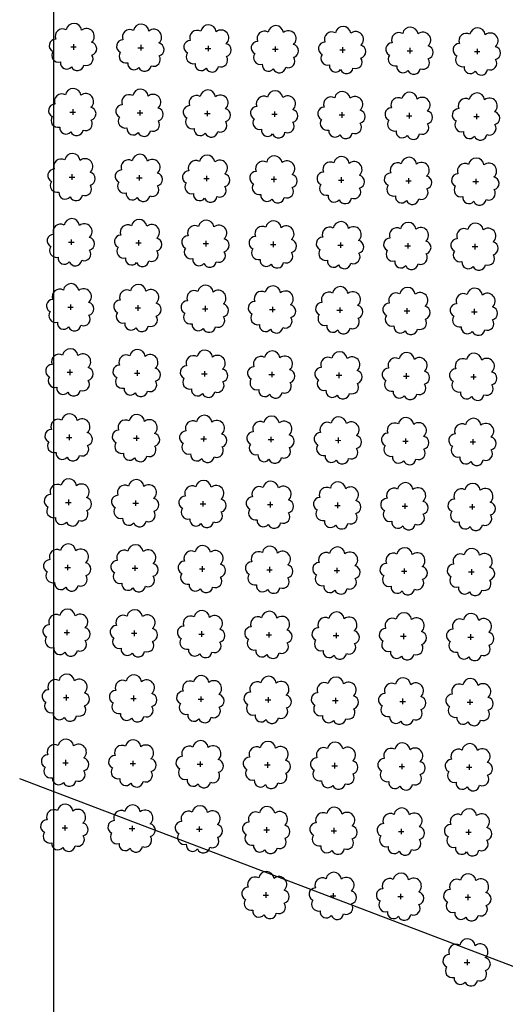
# Model space of a CAD drawing. Extents: x 4544885 to 4556518, y 7523263 to 7528311.
# Drawn here: x 4545241 to 4545355, y 7526225 to 7526456 of the extents above; entities that cross this region are included whole.
import ezdxf

# ---------------------------------------------------------------- set-up
doc = ezdxf.new("R2010")
doc.units = 0
doc.layers.add('Arboles', color=86, linetype='Continuous')
doc.layers.add('mv', color=7, linetype='Continuous', plot=False)

msp = doc.modelspace()

# ---------------------------------------------------------------- linework, layer by layer
at = {"layer": 'Arboles'}
for p, q in [((4545253.088, 7526449.564, 277.876), (4545254.375, 7526449.563, 277.876)), ((4545253.732, 7526450.208, 277.876), (4545253.731, 7526448.92, 277.876)), ((4545268.877, 7526449.389, 277.876), (4545270.164, 7526449.388, 277.876)), ((4545269.521, 7526450.032, 277.876), (4545269.52, 7526448.744, 277.876)), ((4545284.666, 7526449.213, 277.876), (4545285.953, 7526449.212, 277.876)), ((4545285.31, 7526449.857, 277.876), (4545285.309, 7526448.569, 277.876)), ((4545300.454, 7526449.038, 277.876), (4545301.742, 7526449.037, 277.876)), ((4545301.099, 7526449.681, 277.876), (4545301.098, 7526448.393, 277.876)), ((4545316.243, 7526448.862, 277.876), (4545317.531, 7526448.861, 277.876)), ((4545316.888, 7526449.506, 277.876), (4545316.887, 7526448.218, 277.876)), ((4545332.032, 7526448.687, 277.876), (4545333.32, 7526448.686, 277.876)), ((4545332.677, 7526449.33, 277.876), (4545332.676, 7526448.042, 277.876)), ((4545347.821, 7526448.511, 277.876), (4545349.109, 7526448.51, 277.876)), ((4545348.466, 7526449.155, 277.876), (4545348.465, 7526447.867, 277.876)), ((4545253.562, 7526434.944, 277.876), (4545253.562, 7526433.656, 277.876)), ((4545269.351, 7526434.768, 277.876), (4545269.35, 7526433.48, 277.876)), ((4545285.14, 7526434.593, 277.876), (4545285.139, 7526433.305, 277.876)), ((4545252.918, 7526434.3, 277.876), (4545254.206, 7526434.299, 277.876)), ((4545268.707, 7526434.124, 277.876), (4545269.995, 7526434.124, 277.876)), ((4545284.496, 7526433.949, 277.876), (4545285.784, 7526433.948, 277.876)), ((4545300.285, 7526433.774, 277.876), (4545301.573, 7526433.773, 277.876)), ((4545300.929, 7526434.417, 277.876), (4545300.928, 7526433.129, 277.876)), ((4545316.074, 7526433.598, 277.876), (4545317.362, 7526433.597, 277.876)), ((4545316.718, 7526434.242, 277.876), (4545316.717, 7526432.954, 277.876)), ((4545331.863, 7526433.423, 277.876), (4545333.15, 7526433.422, 277.876)), ((4545332.507, 7526434.066, 277.876), (4545332.506, 7526432.778, 277.876)), ((4545347.652, 7526433.247, 277.876), (4545348.939, 7526433.246, 277.876)), ((4545348.296, 7526433.891, 277.876), (4545348.295, 7526432.603, 277.876)), ((4545252.748, 7526419.036, 277.876), (4545254.036, 7526419.035, 277.876)), ((4545253.392, 7526419.68, 277.876), (4545253.392, 7526418.392, 277.876)), ((4545268.537, 7526418.86, 277.876), (4545269.825, 7526418.86, 277.876)), ((4545269.181, 7526419.504, 277.876), (4545269.181, 7526418.216, 277.876)), ((4545284.326, 7526418.685, 277.876), (4545285.614, 7526418.684, 277.876)), ((4545284.97, 7526419.329, 277.876), (4545284.97, 7526418.041, 277.876)), ((4545300.115, 7526418.509, 277.876), (4545301.403, 7526418.509, 277.876)), ((4545300.759, 7526419.153, 277.876), (4545300.759, 7526417.865, 277.876)), ((4545316.548, 7526418.978, 277.876), (4545316.548, 7526417.69, 277.876)), ((4545332.337, 7526418.802, 277.876), (4545332.337, 7526417.514, 277.876)), ((4545348.126, 7526418.627, 277.876), (4545348.126, 7526417.339, 277.876)), ((4545315.904, 7526418.334, 277.876), (4545317.192, 7526418.333, 277.876)), ((4545331.693, 7526418.159, 277.876), (4545332.981, 7526418.158, 277.876)), ((4545347.482, 7526417.983, 277.876), (4545348.77, 7526417.982, 277.876)), ((4545252.579, 7526403.772, 277.876), (4545253.866, 7526403.771, 277.876)), ((4545253.223, 7526404.415, 277.876), (4545253.222, 7526403.128, 277.876)), ((4545268.368, 7526403.596, 277.876), (4545269.655, 7526403.596, 277.876)), ((4545269.012, 7526404.24, 277.876), (4545269.011, 7526402.952, 277.876)), ((4545284.157, 7526403.421, 277.876), (4545285.444, 7526403.42, 277.876)), ((4545284.801, 7526404.065, 277.876), (4545284.8, 7526402.777, 277.876)), ((4545299.946, 7526403.245, 277.876), (4545301.233, 7526403.245, 277.876)), ((4545300.59, 7526403.889, 277.876), (4545300.589, 7526402.601, 277.876)), ((4545315.734, 7526403.07, 277.876), (4545317.022, 7526403.069, 277.876)), ((4545316.379, 7526403.714, 277.876), (4545316.378, 7526402.426, 277.876)), ((4545331.523, 7526402.894, 277.876), (4545332.811, 7526402.894, 277.876)), ((4545332.168, 7526403.538, 277.876), (4545332.167, 7526402.25, 277.876)), ((4545347.312, 7526402.719, 277.876), (4545348.6, 7526402.718, 277.876)), ((4545347.957, 7526403.363, 277.876), (4545347.956, 7526402.075, 277.876)), ((4545252.409, 7526388.508, 277.876), (4545253.697, 7526388.507, 277.876)), ((4545253.053, 7526389.151, 277.876), (4545253.053, 7526387.864, 277.876)), ((4545268.842, 7526388.976, 277.876), (4545268.842, 7526387.688, 277.876)), ((4545284.631, 7526388.8, 277.876), (4545284.63, 7526387.513, 277.876)), ((4545300.42, 7526388.625, 277.876), (4545300.419, 7526387.337, 277.876)), ((4545316.209, 7526388.45, 277.876), (4545316.208, 7526387.162, 277.876)), ((4545268.198, 7526388.332, 277.876), (4545269.486, 7526388.332, 277.876)), ((4545283.987, 7526388.157, 277.876), (4545285.275, 7526388.156, 277.876)), ((4545299.776, 7526387.981, 277.876), (4545301.064, 7526387.981, 277.876)), ((4545315.565, 7526387.806, 277.876), (4545316.853, 7526387.805, 277.876)), ((4545331.354, 7526387.63, 277.876), (4545332.642, 7526387.63, 277.876)), ((4545331.998, 7526388.274, 277.876), (4545331.997, 7526386.986, 277.876)), ((4545347.143, 7526387.455, 277.876), (4545348.43, 7526387.454, 277.876)), ((4545347.787, 7526388.099, 277.876), (4545347.786, 7526386.811, 277.876)), ((4545252.239, 7526373.244, 277.876), (4545253.527, 7526373.243, 277.876)), ((4545252.884, 7526373.887, 277.876), (4545252.883, 7526372.6, 277.876)), ((4545268.028, 7526373.068, 277.876), (4545269.316, 7526373.068, 277.876)), ((4545268.672, 7526373.712, 277.876), (4545268.672, 7526372.424, 277.876)), ((4545283.817, 7526372.893, 277.876), (4545285.105, 7526372.892, 277.876)), ((4545284.461, 7526373.536, 277.876), (4545284.461, 7526372.249, 277.876)), ((4545299.606, 7526372.717, 277.876), (4545300.894, 7526372.717, 277.876)), ((4545300.25, 7526373.361, 277.876), (4545300.25, 7526372.073, 277.876)), ((4545315.395, 7526372.542, 277.876), (4545316.683, 7526372.541, 277.876)), ((4545316.039, 7526373.185, 277.876), (4545316.039, 7526371.898, 277.876)), ((4545331.184, 7526372.366, 277.876), (4545332.472, 7526372.366, 277.876)), ((4545331.828, 7526373.01, 277.876), (4545331.828, 7526371.722, 277.876)), ((4545347.617, 7526372.835, 277.876), (4545347.617, 7526371.547, 277.876)), ((4545346.973, 7526372.191, 277.876), (4545348.261, 7526372.19, 277.876)), ((4545252.714, 7526358.623, 277.876), (4545252.713, 7526357.336, 277.876)), ((4545268.503, 7526358.448, 277.876), (4545268.502, 7526357.16, 277.876)), ((4545252.07, 7526357.98, 277.876), (4545253.357, 7526357.979, 277.876)), ((4545267.859, 7526357.804, 277.876), (4545269.146, 7526357.804, 277.876)), ((4545283.648, 7526357.629, 277.876), (4545284.935, 7526357.628, 277.876)), ((4545284.292, 7526358.272, 277.876), (4545284.291, 7526356.985, 277.876)), ((4545299.437, 7526357.453, 277.876), (4545300.724, 7526357.453, 277.876)), ((4545300.081, 7526358.097, 277.876), (4545300.08, 7526356.809, 277.876)), ((4545315.226, 7526357.278, 277.876), (4545316.513, 7526357.277, 277.876)), ((4545315.87, 7526357.921, 277.876), (4545315.869, 7526356.634, 277.876)), ((4545331.014, 7526357.102, 277.876), (4545332.302, 7526357.102, 277.876)), ((4545331.659, 7526357.746, 277.876), (4545331.658, 7526356.458, 277.876)), ((4545346.803, 7526356.927, 277.876), (4545348.091, 7526356.926, 277.876)), ((4545347.448, 7526357.57, 277.876), (4545347.447, 7526356.283, 277.876)), ((4545251.9, 7526342.716, 277.876), (4545253.188, 7526342.715, 277.876)), ((4545252.544, 7526343.359, 277.876), (4545252.544, 7526342.072, 277.876)), ((4545267.689, 7526342.54, 277.876), (4545268.977, 7526342.54, 277.876)), ((4545268.333, 7526343.184, 277.876), (4545268.333, 7526341.896, 277.876)), ((4545283.478, 7526342.365, 277.876), (4545284.766, 7526342.364, 277.876)), ((4545284.122, 7526343.008, 277.876), (4545284.122, 7526341.721, 277.876)), ((4545299.911, 7526342.833, 277.876), (4545299.91, 7526341.545, 277.876)), ((4545315.7, 7526342.657, 277.876), (4545315.699, 7526341.37, 277.876)), ((4545331.489, 7526342.482, 277.876), (4545331.488, 7526341.194, 277.876)), ((4545347.278, 7526342.306, 277.876), (4545347.277, 7526341.019, 277.876)), ((4545299.267, 7526342.189, 277.876), (4545300.555, 7526342.189, 277.876)), ((4545315.056, 7526342.014, 277.876), (4545316.344, 7526342.013, 277.876)), ((4545330.845, 7526341.838, 277.876), (4545332.133, 7526341.838, 277.876)), ((4545346.634, 7526341.663, 277.876), (4545347.922, 7526341.662, 277.876)), ((4545251.73, 7526327.452, 277.876), (4545253.018, 7526327.451, 277.876)), ((4545252.375, 7526328.095, 277.876), (4545252.374, 7526326.808, 277.876)), ((4545267.519, 7526327.276, 277.876), (4545268.807, 7526327.276, 277.876)), ((4545268.164, 7526327.92, 277.876), (4545268.163, 7526326.632, 277.876)), ((4545283.308, 7526327.101, 277.876), (4545284.596, 7526327.1, 277.876)), ((4545283.952, 7526327.744, 277.876), (4545283.952, 7526326.457, 277.876)), ((4545299.097, 7526326.925, 277.876), (4545300.385, 7526326.925, 277.876)), ((4545299.741, 7526327.569, 277.876), (4545299.741, 7526326.281, 277.876)), ((4545314.886, 7526326.75, 277.876), (4545316.174, 7526326.749, 277.876)), ((4545315.53, 7526327.393, 277.876), (4545315.53, 7526326.106, 277.876)), ((4545330.675, 7526326.574, 277.876), (4545331.963, 7526326.574, 277.876)), ((4545331.319, 7526327.218, 277.876), (4545331.319, 7526325.93, 277.876)), ((4545346.464, 7526326.399, 277.876), (4545347.752, 7526326.398, 277.876)), ((4545347.108, 7526327.042, 277.876), (4545347.108, 7526325.755, 277.876)), ((4545251.561, 7526312.188, 277.876), (4545252.848, 7526312.187, 277.876)), ((4545252.205, 7526312.831, 277.876), (4545252.204, 7526311.544, 277.876)), ((4545267.994, 7526312.656, 277.876), (4545267.993, 7526311.368, 277.876)), ((4545283.783, 7526312.48, 277.876), (4545283.782, 7526311.193, 277.876)), ((4545299.572, 7526312.305, 277.876), (4545299.571, 7526311.017, 277.876)), ((4545267.35, 7526312.012, 277.876), (4545268.637, 7526312.012, 277.876)), ((4545283.139, 7526311.837, 277.876), (4545284.426, 7526311.836, 277.876)), ((4545298.928, 7526311.661, 277.876), (4545300.215, 7526311.661, 277.876)), ((4545314.717, 7526311.486, 277.876), (4545316.004, 7526311.485, 277.876)), ((4545315.361, 7526312.129, 277.876), (4545315.36, 7526310.842, 277.876)), ((4545330.506, 7526311.31, 277.876), (4545331.793, 7526311.31, 277.876)), ((4545331.15, 7526311.954, 277.876), (4545331.149, 7526310.666, 277.876)), ((4545346.294, 7526311.135, 277.876), (4545347.582, 7526311.134, 277.876)), ((4545346.939, 7526311.778, 277.876), (4545346.938, 7526310.491, 277.876)), ((4545251.391, 7526296.924, 277.876), (4545252.679, 7526296.923, 277.876)), ((4545252.035, 7526297.567, 277.876), (4545252.035, 7526296.28, 277.876)), ((4545267.18, 7526296.748, 277.876), (4545268.468, 7526296.748, 277.876)), ((4545267.824, 7526297.392, 277.876), (4545267.824, 7526296.104, 277.876)), ((4545282.969, 7526296.573, 277.876), (4545284.257, 7526296.572, 277.876)), ((4545283.613, 7526297.216, 277.876), (4545283.613, 7526295.929, 277.876)), ((4545298.758, 7526296.397, 277.876), (4545300.046, 7526296.397, 277.876)), ((4545299.402, 7526297.041, 277.876), (4545299.402, 7526295.753, 277.876)), ((4545314.547, 7526296.222, 277.876), (4545315.835, 7526296.221, 277.876)), ((4545315.191, 7526296.865, 277.876), (4545315.19, 7526295.578, 277.876)), ((4545330.336, 7526296.046, 277.876), (4545331.624, 7526296.046, 277.876)), ((4545330.98, 7526296.69, 277.876), (4545330.979, 7526295.402, 277.876)), ((4545346.769, 7526296.514, 277.876), (4545346.768, 7526295.227, 277.876)), ((4545346.125, 7526295.871, 277.876), (4545347.413, 7526295.87, 277.876)), ((4545251.866, 7526282.303, 277.876), (4545251.865, 7526281.015, 277.876)), ((4545251.221, 7526281.66, 277.876), (4545252.509, 7526281.659, 277.876)), ((4545267.01, 7526281.484, 277.876), (4545268.298, 7526281.484, 277.876)), ((4545267.655, 7526282.128, 277.876), (4545267.654, 7526280.84, 277.876)), ((4545282.799, 7526281.309, 277.876), (4545284.087, 7526281.308, 277.876)), ((4545283.444, 7526281.952, 277.876), (4545283.443, 7526280.665, 277.876)), ((4545298.588, 7526281.133, 277.876), (4545299.876, 7526281.133, 277.876)), ((4545299.232, 7526281.777, 277.876), (4545299.232, 7526280.489, 277.876)), ((4545314.377, 7526280.958, 277.876), (4545315.665, 7526280.957, 277.876)), ((4545315.021, 7526281.601, 277.876), (4545315.021, 7526280.314, 277.876)), ((4545330.166, 7526280.782, 277.876), (4545331.454, 7526280.782, 277.876)), ((4545330.81, 7526281.426, 277.876), (4545330.81, 7526280.138, 277.876)), ((4545345.955, 7526280.607, 277.876), (4545347.243, 7526280.606, 277.876)), ((4545346.599, 7526281.25, 277.876), (4545346.599, 7526279.963, 277.876)), ((4545251.052, 7526266.396, 277.876), (4545252.34, 7526266.395, 277.876)), ((4545251.696, 7526267.039, 277.876), (4545251.695, 7526265.751, 277.876)), ((4545266.841, 7526266.22, 277.876), (4545268.128, 7526266.22, 277.876)), ((4545267.485, 7526266.864, 277.876), (4545267.484, 7526265.576, 277.876)), ((4545282.63, 7526266.045, 277.876), (4545283.917, 7526266.044, 277.876)), ((4545283.274, 7526266.688, 277.876), (4545283.273, 7526265.4, 277.876)), ((4545299.063, 7526266.513, 277.876), (4545299.062, 7526265.225, 277.876)), ((4545314.852, 7526266.337, 277.876), (4545314.851, 7526265.05, 277.876)), ((4545330.641, 7526266.162, 277.876), (4545330.64, 7526264.874, 277.876)), ((4545346.43, 7526265.986, 277.876), (4545346.429, 7526264.699, 277.876)), ((4545298.419, 7526265.869, 277.876), (4545299.706, 7526265.869, 277.876)), ((4545314.208, 7526265.694, 277.876), (4545315.495, 7526265.693, 277.876)), ((4545329.997, 7526265.518, 277.876), (4545331.284, 7526265.518, 277.876)), ((4545345.786, 7526265.343, 277.876), (4545347.073, 7526265.342, 277.876)), ((4545298.249, 7526250.605, 277.876), (4545299.537, 7526250.605, 277.876)), ((4545298.893, 7526251.249, 277.876), (4545298.893, 7526249.961, 277.876)), ((4545314.038, 7526250.43, 277.876), (4545315.326, 7526250.429, 277.876)), ((4545314.682, 7526251.073, 277.876), (4545314.682, 7526249.785, 277.876)), ((4545329.827, 7526250.254, 277.876), (4545331.115, 7526250.254, 277.876)), ((4545330.471, 7526250.898, 277.876), (4545330.47, 7526249.61, 277.876)), ((4545345.616, 7526250.079, 277.876), (4545346.904, 7526250.078, 277.876)), ((4545346.26, 7526250.722, 277.876), (4545346.259, 7526249.435, 277.876)), ((4545345.446, 7526234.815, 277.876), (4545346.734, 7526234.814, 277.876)), ((4545346.09, 7526235.458, 277.876), (4545346.09, 7526234.17, 277.876))]:
    msp.add_line(p, q, dxfattribs=at)
at = {"layer": 'Arboles', "elevation": 277.876}
for points in [[(4545252.048, 7526453.58, 0.7088726), (4545249.572, 7526451.403, 0.8060648), (4545248.941, 7526448.526, 0.7025624), (4545250.68, 7526446.038, 0.7664564), (4545253.272, 7526444.934, 0.7576131), (4545256.176, 7526445.324, 0.7525235), (4545258.046, 7526447.669, 0.7789375), (4545258.009, 7526450.676, 0.9832877), (4545255.646, 7526453.476, 0.8661042)], [(4545267.837, 7526453.405, 0.7088726), (4545265.361, 7526451.228, 0.8060648), (4545264.73, 7526448.351, 0.7025624), (4545266.469, 7526445.863, 0.7664564), (4545269.061, 7526444.759, 0.7576131), (4545271.965, 7526445.149, 0.7525235), (4545273.835, 7526447.493, 0.7789375), (4545273.798, 7526450.501, 0.9832877), (4545271.434, 7526453.301, 0.8661042)], [(4545283.626, 7526453.229, 0.7088726), (4545281.15, 7526451.052, 0.8060648), (4545280.519, 7526448.175, 0.7025624), (4545282.258, 7526445.687, 0.7664564), (4545284.85, 7526444.583, 0.7576131), (4545287.754, 7526444.973, 0.7525235), (4545289.624, 7526447.318, 0.7789375), (4545289.587, 7526450.325, 0.9832877), (4545287.223, 7526453.125, 0.8661042)], [(4545299.415, 7526453.054, 0.7088726), (4545296.939, 7526450.877, 0.8060648), (4545296.308, 7526448, 0.7025624), (4545298.047, 7526445.512, 0.7664564), (4545300.638, 7526444.408, 0.7576131), (4545303.542, 7526444.798, 0.7525235), (4545305.413, 7526447.142, 0.7789375), (4545305.376, 7526450.15, 0.9832877), (4545303.012, 7526452.95, 0.8661042)], [(4545315.204, 7526452.878, 0.7088726), (4545312.728, 7526450.701, 0.8060648), (4545312.097, 7526447.824, 0.7025624), (4545313.836, 7526445.336, 0.7664564), (4545316.427, 7526444.232, 0.7576131), (4545319.331, 7526444.622, 0.7525235), (4545321.202, 7526446.967, 0.7789375), (4545321.165, 7526449.974, 0.9832877), (4545318.801, 7526452.774, 0.8661042)], [(4545330.993, 7526452.703, 0.7088726), (4545328.517, 7526450.526, 0.8060648), (4545327.885, 7526447.649, 0.7025624), (4545329.624, 7526445.161, 0.7664564), (4545332.216, 7526444.057, 0.7576131), (4545335.12, 7526444.447, 0.7525235), (4545336.991, 7526446.791, 0.7789375), (4545336.954, 7526449.799, 0.9832877), (4545334.59, 7526452.599, 0.8661042)], [(4545346.782, 7526452.527, 0.7088726), (4545344.306, 7526450.351, 0.8060648), (4545343.674, 7526447.473, 0.7025624), (4545345.413, 7526444.985, 0.7664564), (4545348.005, 7526443.881, 0.7576131), (4545350.909, 7526444.271, 0.7525235), (4545352.78, 7526446.616, 0.7789375), (4545352.743, 7526449.623, 0.9832877), (4545350.379, 7526452.423, 0.8661042)], [(4545251.879, 7526438.316, 0.7088726), (4545249.402, 7526436.139, 0.8060648), (4545248.771, 7526433.262, 0.7025624), (4545250.51, 7526430.774, 0.7664564), (4545253.102, 7526429.67, 0.7576131), (4545256.006, 7526430.06, 0.7525235), (4545257.876, 7526432.405, 0.7789375), (4545257.84, 7526435.412, 0.9832877), (4545255.476, 7526438.212, 0.8661042)], [(4545267.667, 7526438.141, 0.7088726), (4545265.191, 7526435.964, 0.8060648), (4545264.56, 7526433.087, 0.7025624), (4545266.299, 7526430.599, 0.7664564), (4545268.891, 7526429.495, 0.7576131), (4545271.795, 7526429.885, 0.7525235), (4545273.665, 7526432.229, 0.7789375), (4545273.629, 7526435.237, 0.9832877), (4545271.265, 7526438.037, 0.8661042)], [(4545283.456, 7526437.965, 0.7088726), (4545280.98, 7526435.788, 0.8060648), (4545280.349, 7526432.911, 0.7025624), (4545282.088, 7526430.423, 0.7664564), (4545284.68, 7526429.319, 0.7576131), (4545287.584, 7526429.709, 0.7525235), (4545289.454, 7526432.054, 0.7789375), (4545289.418, 7526435.061, 0.9832877), (4545287.054, 7526437.861, 0.8661042)], [(4545299.245, 7526437.79, 0.7088726), (4545296.769, 7526435.613, 0.8060648), (4545296.138, 7526432.736, 0.7025624), (4545297.877, 7526430.248, 0.7664564), (4545300.469, 7526429.144, 0.7576131), (4545303.373, 7526429.534, 0.7525235), (4545305.243, 7526431.878, 0.7789375), (4545305.207, 7526434.886, 0.9832877), (4545302.843, 7526437.686, 0.8661042)], [(4545315.034, 7526437.614, 0.7088726), (4545312.558, 7526435.437, 0.8060648), (4545311.927, 7526432.56, 0.7025624), (4545313.666, 7526430.072, 0.7664564), (4545316.258, 7526428.968, 0.7576131), (4545319.162, 7526429.358, 0.7525235), (4545321.032, 7526431.703, 0.7789375), (4545320.996, 7526434.71, 0.9832877), (4545318.632, 7526437.51, 0.8661042)], [(4545330.823, 7526437.439, 0.7088726), (4545328.347, 7526435.262, 0.8060648), (4545327.716, 7526432.385, 0.7025624), (4545329.455, 7526429.897, 0.7664564), (4545332.047, 7526428.793, 0.7576131), (4545334.951, 7526429.183, 0.7525235), (4545336.821, 7526431.527, 0.7789375), (4545336.785, 7526434.535, 0.9832877), (4545334.421, 7526437.335, 0.8661042)], [(4545346.612, 7526437.263, 0.7088726), (4545344.136, 7526435.086, 0.8060648), (4545343.505, 7526432.209, 0.7025624), (4545345.244, 7526429.721, 0.7664564), (4545347.836, 7526428.617, 0.7576131), (4545350.74, 7526429.007, 0.7525235), (4545352.61, 7526431.352, 0.7789375), (4545352.574, 7526434.359, 0.9832877), (4545350.21, 7526437.159, 0.8661042)], [(4545251.709, 7526423.052, 0.7088726), (4545249.233, 7526420.875, 0.8060648), (4545248.601, 7526417.998, 0.7025624), (4545250.34, 7526415.51, 0.7664564), (4545252.932, 7526414.406, 0.7576131), (4545255.836, 7526414.796, 0.7525235), (4545257.707, 7526417.141, 0.7789375), (4545257.67, 7526420.148, 0.9832877), (4545255.306, 7526422.948, 0.8661042)], [(4545267.498, 7526422.877, 0.7088726), (4545265.022, 7526420.7, 0.8060648), (4545264.39, 7526417.823, 0.7025624), (4545266.129, 7526415.335, 0.7664564), (4545268.721, 7526414.231, 0.7576131), (4545271.625, 7526414.621, 0.7525235), (4545273.496, 7526416.965, 0.7789375), (4545273.459, 7526419.973, 0.9832877), (4545271.095, 7526422.773, 0.8661042)], [(4545283.287, 7526422.701, 0.7088726), (4545280.811, 7526420.524, 0.8060648), (4545280.179, 7526417.647, 0.7025624), (4545281.918, 7526415.159, 0.7664564), (4545284.51, 7526414.055, 0.7576131), (4545287.414, 7526414.445, 0.7525235), (4545289.284, 7526416.79, 0.7789375), (4545289.248, 7526419.797, 0.9832877), (4545286.884, 7526422.597, 0.8661042)], [(4545299.076, 7526422.526, 0.7088726), (4545296.6, 7526420.349, 0.8060648), (4545295.968, 7526417.472, 0.7025624), (4545297.707, 7526414.984, 0.7664564), (4545300.299, 7526413.88, 0.7576131), (4545303.203, 7526414.27, 0.7525235), (4545305.073, 7526416.614, 0.7789375), (4545305.037, 7526419.622, 0.9832877), (4545302.673, 7526422.422, 0.8661042)], [(4545314.865, 7526422.35, 0.7088726), (4545312.389, 7526420.173, 0.8060648), (4545311.757, 7526417.296, 0.7025624), (4545313.496, 7526414.808, 0.7664564), (4545316.088, 7526413.704, 0.7576131), (4545318.992, 7526414.094, 0.7525235), (4545320.862, 7526416.439, 0.7789375), (4545320.826, 7526419.446, 0.9832877), (4545318.462, 7526422.246, 0.8661042)], [(4545330.654, 7526422.175, 0.7088726), (4545328.178, 7526419.998, 0.8060648), (4545327.546, 7526417.121, 0.7025624), (4545329.285, 7526414.633, 0.7664564), (4545331.877, 7526413.529, 0.7576131), (4545334.781, 7526413.919, 0.7525235), (4545336.651, 7526416.263, 0.7789375), (4545336.615, 7526419.271, 0.9832877), (4545334.251, 7526422.071, 0.8661042)], [(4545346.443, 7526421.999, 0.7088726), (4545343.967, 7526419.822, 0.8060648), (4545343.335, 7526416.945, 0.7025624), (4545345.074, 7526414.457, 0.7664564), (4545347.666, 7526413.353, 0.7576131), (4545350.57, 7526413.743, 0.7525235), (4545352.44, 7526416.088, 0.7789375), (4545352.404, 7526419.095, 0.9832877), (4545350.04, 7526421.895, 0.8661042)], [(4545251.539, 7526407.788, 0.7088726), (4545249.063, 7526405.611, 0.8060648), (4545248.432, 7526402.734, 0.7025624), (4545250.171, 7526400.246, 0.7664564), (4545252.763, 7526399.142, 0.7576131), (4545255.667, 7526399.532, 0.7525235), (4545257.537, 7526401.877, 0.7789375), (4545257.501, 7526404.884, 0.9832877), (4545255.137, 7526407.684, 0.8661042)], [(4545267.328, 7526407.612, 0.7088726), (4545264.852, 7526405.436, 0.8060648), (4545264.221, 7526402.559, 0.7025624), (4545265.96, 7526400.071, 0.7664564), (4545268.552, 7526398.966, 0.7576131), (4545271.456, 7526399.357, 0.7525235), (4545273.326, 7526401.701, 0.7789375), (4545273.289, 7526404.709, 0.9832877), (4545270.926, 7526407.508, 0.8661042)], [(4545283.117, 7526407.437, 0.7088726), (4545280.641, 7526405.26, 0.8060648), (4545280.01, 7526402.383, 0.7025624), (4545281.749, 7526399.895, 0.7664564), (4545284.341, 7526398.791, 0.7576131), (4545287.245, 7526399.181, 0.7525235), (4545289.115, 7526401.526, 0.7789375), (4545289.078, 7526404.533, 0.9832877), (4545286.714, 7526407.333, 0.8661042)], [(4545298.906, 7526407.262, 0.7088726), (4545296.43, 7526405.085, 0.8060648), (4545295.799, 7526402.208, 0.7025624), (4545297.538, 7526399.72, 0.7664564), (4545300.13, 7526398.616, 0.7576131), (4545303.034, 7526399.006, 0.7525235), (4545304.904, 7526401.35, 0.7789375), (4545304.867, 7526404.358, 0.9832877), (4545302.503, 7526407.158, 0.8661042)], [(4545314.695, 7526407.086, 0.7088726), (4545312.219, 7526404.909, 0.8060648), (4545311.588, 7526402.032, 0.7025624), (4545313.327, 7526399.544, 0.7664564), (4545315.918, 7526398.44, 0.7576131), (4545318.822, 7526398.83, 0.7525235), (4545320.693, 7526401.175, 0.7789375), (4545320.656, 7526404.182, 0.9832877), (4545318.292, 7526406.982, 0.8661042)], [(4545330.484, 7526406.911, 0.7088726), (4545328.008, 7526404.734, 0.8060648), (4545327.377, 7526401.857, 0.7025624), (4545329.116, 7526399.369, 0.7664564), (4545331.707, 7526398.265, 0.7576131), (4545334.611, 7526398.655, 0.7525235), (4545336.482, 7526400.999, 0.7789375), (4545336.445, 7526404.007, 0.9832877), (4545334.081, 7526406.807, 0.8661042)], [(4545346.273, 7526406.735, 0.7088726), (4545343.797, 7526404.558, 0.8060648), (4545343.165, 7526401.681, 0.7025624), (4545344.904, 7526399.193, 0.7664564), (4545347.496, 7526398.089, 0.7576131), (4545350.4, 7526398.479, 0.7525235), (4545352.271, 7526400.824, 0.7789375), (4545352.234, 7526403.831, 0.9832877), (4545349.87, 7526406.631, 0.8661042)], [(4545251.37, 7526392.524, 0.7088726), (4545248.894, 7526390.347, 0.8060648), (4545248.262, 7526387.47, 0.7025624), (4545250.001, 7526384.982, 0.7664564), (4545252.593, 7526383.878, 0.7576131), (4545255.497, 7526384.268, 0.7525235), (4545257.367, 7526386.613, 0.7789375), (4545257.331, 7526389.62, 0.9832877), (4545254.967, 7526392.42, 0.8661042)], [(4545267.159, 7526392.348, 0.7088726), (4545264.682, 7526390.172, 0.8060648), (4545264.051, 7526387.295, 0.7025624), (4545265.79, 7526384.807, 0.7664564), (4545268.382, 7526383.702, 0.7576131), (4545271.286, 7526384.093, 0.7525235), (4545273.156, 7526386.437, 0.7789375), (4545273.12, 7526389.444, 0.9832877), (4545270.756, 7526392.244, 0.8661042)], [(4545282.947, 7526392.173, 0.7088726), (4545280.471, 7526389.996, 0.8060648), (4545279.84, 7526387.119, 0.7025624), (4545281.579, 7526384.631, 0.7664564), (4545284.171, 7526383.527, 0.7576131), (4545287.075, 7526383.917, 0.7525235), (4545288.945, 7526386.262, 0.7789375), (4545288.909, 7526389.269, 0.9832877), (4545286.545, 7526392.069, 0.8661042)], [(4545298.736, 7526391.997, 0.7088726), (4545296.26, 7526389.821, 0.8060648), (4545295.629, 7526386.944, 0.7025624), (4545297.368, 7526384.456, 0.7664564), (4545299.96, 7526383.351, 0.7576131), (4545302.864, 7526383.742, 0.7525235), (4545304.734, 7526386.086, 0.7789375), (4545304.698, 7526389.094, 0.9832877), (4545302.334, 7526391.893, 0.8661042)], [(4545314.525, 7526391.822, 0.7088726), (4545312.049, 7526389.645, 0.8060648), (4545311.418, 7526386.768, 0.7025624), (4545313.157, 7526384.28, 0.7664564), (4545315.749, 7526383.176, 0.7576131), (4545318.653, 7526383.566, 0.7525235), (4545320.523, 7526385.911, 0.7789375), (4545320.487, 7526388.918, 0.9832877), (4545318.123, 7526391.718, 0.8661042)], [(4545330.314, 7526391.647, 0.7088726), (4545327.838, 7526389.47, 0.8060648), (4545327.207, 7526386.593, 0.7025624), (4545328.946, 7526384.105, 0.7664564), (4545331.538, 7526383.001, 0.7576131), (4545334.442, 7526383.391, 0.7525235), (4545336.312, 7526385.735, 0.7789375), (4545336.276, 7526388.743, 0.9832877), (4545333.912, 7526391.543, 0.8661042)], [(4545346.103, 7526391.471, 0.7088726), (4545343.627, 7526389.294, 0.8060648), (4545342.996, 7526386.417, 0.7025624), (4545344.735, 7526383.929, 0.7664564), (4545347.327, 7526382.825, 0.7576131), (4545350.231, 7526383.215, 0.7525235), (4545352.101, 7526385.56, 0.7789375), (4545352.065, 7526388.567, 0.9832877), (4545349.701, 7526391.367, 0.8661042)], [(4545251.2, 7526377.26, 0.7088726), (4545248.724, 7526375.083, 0.8060648), (4545248.092, 7526372.206, 0.7025624), (4545249.831, 7526369.718, 0.7664564), (4545252.423, 7526368.614, 0.7576131), (4545255.327, 7526369.004, 0.7525235), (4545257.198, 7526371.349, 0.7789375), (4545257.161, 7526374.356, 0.9832877), (4545254.797, 7526377.156, 0.8661042)], [(4545266.989, 7526377.084, 0.7088726), (4545264.513, 7526374.908, 0.8060648), (4545263.881, 7526372.031, 0.7025624), (4545265.62, 7526369.543, 0.7664564), (4545268.212, 7526368.438, 0.7576131), (4545271.116, 7526368.829, 0.7525235), (4545272.987, 7526371.173, 0.7789375), (4545272.95, 7526374.18, 0.9832877), (4545270.586, 7526376.98, 0.8661042)], [(4545282.778, 7526376.909, 0.7088726), (4545280.302, 7526374.732, 0.8060648), (4545279.67, 7526371.855, 0.7025624), (4545281.409, 7526369.367, 0.7664564), (4545284.001, 7526368.263, 0.7576131), (4545286.905, 7526368.653, 0.7525235), (4545288.776, 7526370.998, 0.7789375), (4545288.739, 7526374.005, 0.9832877), (4545286.375, 7526376.805, 0.8661042)], [(4545298.567, 7526376.733, 0.7088726), (4545296.091, 7526374.557, 0.8060648), (4545295.459, 7526371.68, 0.7025624), (4545297.198, 7526369.192, 0.7664564), (4545299.79, 7526368.087, 0.7576131), (4545302.694, 7526368.478, 0.7525235), (4545304.564, 7526370.822, 0.7789375), (4545304.528, 7526373.829, 0.9832877), (4545302.164, 7526376.629, 0.8661042)], [(4545314.356, 7526376.558, 0.7088726), (4545311.88, 7526374.381, 0.8060648), (4545311.248, 7526371.504, 0.7025624), (4545312.987, 7526369.016, 0.7664564), (4545315.579, 7526367.912, 0.7576131), (4545318.483, 7526368.302, 0.7525235), (4545320.353, 7526370.647, 0.7789375), (4545320.317, 7526373.654, 0.9832877), (4545317.953, 7526376.454, 0.8661042)], [(4545330.145, 7526376.382, 0.7088726), (4545327.669, 7526374.206, 0.8060648), (4545327.037, 7526371.329, 0.7025624), (4545328.776, 7526368.841, 0.7664564), (4545331.368, 7526367.736, 0.7576131), (4545334.272, 7526368.127, 0.7525235), (4545336.142, 7526370.471, 0.7789375), (4545336.106, 7526373.479, 0.9832877), (4545333.742, 7526376.278, 0.8661042)], [(4545345.934, 7526376.207, 0.7088726), (4545343.458, 7526374.03, 0.8060648), (4545342.826, 7526371.153, 0.7025624), (4545344.565, 7526368.665, 0.7664564), (4545347.157, 7526367.561, 0.7576131), (4545350.061, 7526367.951, 0.7525235), (4545351.931, 7526370.296, 0.7789375), (4545351.895, 7526373.303, 0.9832877), (4545349.531, 7526376.103, 0.8661042)], [(4545251.03, 7526361.996, 0.7088726), (4545248.554, 7526359.819, 0.8060648), (4545247.923, 7526356.942, 0.7025624), (4545249.662, 7526354.454, 0.7664564), (4545252.254, 7526353.35, 0.7576131), (4545255.158, 7526353.74, 0.7525235), (4545257.028, 7526356.085, 0.7789375), (4545256.992, 7526359.092, 0.9832877), (4545254.628, 7526361.892, 0.8661042)], [(4545266.819, 7526361.82, 0.7088726), (4545264.343, 7526359.644, 0.8060648), (4545263.712, 7526356.766, 0.7025624), (4545265.451, 7526354.279, 0.7664564), (4545268.043, 7526353.174, 0.7576131), (4545270.947, 7526353.565, 0.7525235), (4545272.817, 7526355.909, 0.7789375), (4545272.781, 7526358.916, 0.9832877), (4545270.417, 7526361.716, 0.8661042)], [(4545282.608, 7526361.645, 0.7088726), (4545280.132, 7526359.468, 0.8060648), (4545279.501, 7526356.591, 0.7025624), (4545281.24, 7526354.103, 0.7664564), (4545283.832, 7526352.999, 0.7576131), (4545286.736, 7526353.389, 0.7525235), (4545288.606, 7526355.734, 0.7789375), (4545288.569, 7526358.741, 0.9832877), (4545286.206, 7526361.541, 0.8661042)], [(4545298.397, 7526361.469, 0.7088726), (4545295.921, 7526359.293, 0.8060648), (4545295.29, 7526356.416, 0.7025624), (4545297.029, 7526353.928, 0.7664564), (4545299.621, 7526352.823, 0.7576131), (4545302.525, 7526353.214, 0.7525235), (4545304.395, 7526355.558, 0.7789375), (4545304.358, 7526358.565, 0.9832877), (4545301.994, 7526361.365, 0.8661042)], [(4545314.186, 7526361.294, 0.7088726), (4545311.71, 7526359.117, 0.8060648), (4545311.079, 7526356.24, 0.7025624), (4545312.818, 7526353.752, 0.7664564), (4545315.41, 7526352.648, 0.7576131), (4545318.314, 7526353.038, 0.7525235), (4545320.184, 7526355.383, 0.7789375), (4545320.147, 7526358.39, 0.9832877), (4545317.783, 7526361.19, 0.8661042)], [(4545329.975, 7526361.118, 0.7088726), (4545327.499, 7526358.942, 0.8060648), (4545326.868, 7526356.065, 0.7025624), (4545328.607, 7526353.577, 0.7664564), (4545331.198, 7526352.472, 0.7576131), (4545334.102, 7526352.863, 0.7525235), (4545335.973, 7526355.207, 0.7789375), (4545335.936, 7526358.214, 0.9832877), (4545333.572, 7526361.014, 0.8661042)], [(4545345.764, 7526360.943, 0.7088726), (4545343.288, 7526358.766, 0.8060648), (4545342.657, 7526355.889, 0.7025624), (4545344.396, 7526353.401, 0.7664564), (4545346.987, 7526352.297, 0.7576131), (4545349.891, 7526352.687, 0.7525235), (4545351.762, 7526355.032, 0.7789375), (4545351.725, 7526358.039, 0.9832877), (4545349.361, 7526360.839, 0.8661042)], [(4545250.861, 7526346.732, 0.7088726), (4545248.385, 7526344.555, 0.8060648), (4545247.753, 7526341.678, 0.7025624), (4545249.492, 7526339.19, 0.7664564), (4545252.084, 7526338.086, 0.7576131), (4545254.988, 7526338.476, 0.7525235), (4545256.858, 7526340.821, 0.7789375), (4545256.822, 7526343.828, 0.9832877), (4545254.458, 7526346.628, 0.8661042)], [(4545266.65, 7526346.556, 0.7088726), (4545264.174, 7526344.38, 0.8060648), (4545263.542, 7526341.502, 0.7025624), (4545265.281, 7526339.014, 0.7664564), (4545267.873, 7526337.91, 0.7576131), (4545270.777, 7526338.301, 0.7525235), (4545272.647, 7526340.645, 0.7789375), (4545272.611, 7526343.652, 0.9832877), (4545270.247, 7526346.452, 0.8661042)], [(4545282.439, 7526346.381, 0.7088726), (4545279.962, 7526344.204, 0.8060648), (4545279.331, 7526341.327, 0.7025624), (4545281.07, 7526338.839, 0.7664564), (4545283.662, 7526337.735, 0.7576131), (4545286.566, 7526338.125, 0.7525235), (4545288.436, 7526340.47, 0.7789375), (4545288.4, 7526343.477, 0.9832877), (4545286.036, 7526346.277, 0.8661042)], [(4545298.227, 7526346.205, 0.7088726), (4545295.751, 7526344.029, 0.8060648), (4545295.12, 7526341.151, 0.7025624), (4545296.859, 7526338.664, 0.7664564), (4545299.451, 7526337.559, 0.7576131), (4545302.355, 7526337.95, 0.7525235), (4545304.225, 7526340.294, 0.7789375), (4545304.189, 7526343.301, 0.9832877), (4545301.825, 7526346.101, 0.8661042)], [(4545314.016, 7526346.03, 0.7088726), (4545311.54, 7526343.853, 0.8060648), (4545310.909, 7526340.976, 0.7025624), (4545312.648, 7526338.488, 0.7664564), (4545315.24, 7526337.384, 0.7576131), (4545318.144, 7526337.774, 0.7525235), (4545320.014, 7526340.119, 0.7789375), (4545319.978, 7526343.126, 0.9832877), (4545317.614, 7526345.926, 0.8661042)], [(4545329.805, 7526345.854, 0.7088726), (4545327.329, 7526343.678, 0.8060648), (4545326.698, 7526340.801, 0.7025624), (4545328.437, 7526338.313, 0.7664564), (4545331.029, 7526337.208, 0.7576131), (4545333.933, 7526337.599, 0.7525235), (4545335.803, 7526339.943, 0.7789375), (4545335.767, 7526342.95, 0.9832877), (4545333.403, 7526345.75, 0.8661042)], [(4545345.594, 7526345.679, 0.7088726), (4545343.118, 7526343.502, 0.8060648), (4545342.487, 7526340.625, 0.7025624), (4545344.226, 7526338.137, 0.7664564), (4545346.818, 7526337.033, 0.7576131), (4545349.722, 7526337.423, 0.7525235), (4545351.592, 7526339.768, 0.7789375), (4545351.556, 7526342.775, 0.9832877), (4545349.192, 7526345.575, 0.8661042)], [(4545250.691, 7526331.468, 0.7088726), (4545248.215, 7526329.291, 0.8060648), (4545247.583, 7526326.414, 0.7025624), (4545249.322, 7526323.926, 0.7664564), (4545251.914, 7526322.822, 0.7576131), (4545254.818, 7526323.212, 0.7525235), (4545256.689, 7526325.557, 0.7789375), (4545256.652, 7526328.564, 0.9832877), (4545254.288, 7526331.364, 0.8661042)], [(4545266.48, 7526331.292, 0.7088726), (4545264.004, 7526329.116, 0.8060648), (4545263.372, 7526326.238, 0.7025624), (4545265.111, 7526323.75, 0.7664564), (4545267.703, 7526322.646, 0.7576131), (4545270.607, 7526323.037, 0.7525235), (4545272.478, 7526325.381, 0.7789375), (4545272.441, 7526328.388, 0.9832877), (4545270.077, 7526331.188, 0.8661042)], [(4545282.269, 7526331.117, 0.7088726), (4545279.793, 7526328.94, 0.8060648), (4545279.161, 7526326.063, 0.7025624), (4545280.9, 7526323.575, 0.7664564), (4545283.492, 7526322.471, 0.7576131), (4545286.396, 7526322.861, 0.7525235), (4545288.267, 7526325.206, 0.7789375), (4545288.23, 7526328.213, 0.9832877), (4545285.866, 7526331.013, 0.8661042)], [(4545298.058, 7526330.941, 0.7088726), (4545295.582, 7526328.765, 0.8060648), (4545294.95, 7526325.887, 0.7025624), (4545296.689, 7526323.399, 0.7664564), (4545299.281, 7526322.295, 0.7576131), (4545302.185, 7526322.686, 0.7525235), (4545304.056, 7526325.03, 0.7789375), (4545304.019, 7526328.037, 0.9832877), (4545301.655, 7526330.837, 0.8661042)], [(4545313.847, 7526330.766, 0.7088726), (4545311.371, 7526328.589, 0.8060648), (4545310.739, 7526325.712, 0.7025624), (4545312.478, 7526323.224, 0.7664564), (4545315.07, 7526322.12, 0.7576131), (4545317.974, 7526322.51, 0.7525235), (4545319.844, 7526324.855, 0.7789375), (4545319.808, 7526327.862, 0.9832877), (4545317.444, 7526330.662, 0.8661042)], [(4545329.636, 7526330.59, 0.7088726), (4545327.16, 7526328.414, 0.8060648), (4545326.528, 7526325.536, 0.7025624), (4545328.267, 7526323.049, 0.7664564), (4545330.859, 7526321.944, 0.7576131), (4545333.763, 7526322.335, 0.7525235), (4545335.633, 7526324.679, 0.7789375), (4545335.597, 7526327.686, 0.9832877), (4545333.233, 7526330.486, 0.8661042)], [(4545345.425, 7526330.415, 0.7088726), (4545342.949, 7526328.238, 0.8060648), (4545342.317, 7526325.361, 0.7025624), (4545344.056, 7526322.873, 0.7664564), (4545346.648, 7526321.769, 0.7576131), (4545349.552, 7526322.159, 0.7525235), (4545351.422, 7526324.504, 0.7789375), (4545351.386, 7526327.511, 0.9832877), (4545349.022, 7526330.311, 0.8661042)], [(4545250.521, 7526316.204, 0.7088726), (4545248.045, 7526314.027, 0.8060648), (4545247.414, 7526311.15, 0.7025624), (4545249.153, 7526308.662, 0.7664564), (4545251.745, 7526307.558, 0.7576131), (4545254.649, 7526307.948, 0.7525235), (4545256.519, 7526310.293, 0.7789375), (4545256.483, 7526313.3, 0.9832877), (4545254.119, 7526316.1, 0.8661042)], [(4545266.31, 7526316.028, 0.7088726), (4545263.834, 7526313.852, 0.8060648), (4545263.203, 7526310.974, 0.7025624), (4545264.942, 7526308.486, 0.7664564), (4545267.534, 7526307.382, 0.7576131), (4545270.438, 7526307.773, 0.7525235), (4545272.308, 7526310.117, 0.7789375), (4545272.272, 7526313.124, 0.9832877), (4545269.908, 7526315.924, 0.8661042)], [(4545282.099, 7526315.853, 0.7088726), (4545279.623, 7526313.676, 0.8060648), (4545278.992, 7526310.799, 0.7025624), (4545280.731, 7526308.311, 0.7664564), (4545283.323, 7526307.207, 0.7576131), (4545286.227, 7526307.597, 0.7525235), (4545288.097, 7526309.942, 0.7789375), (4545288.061, 7526312.949, 0.9832877), (4545285.697, 7526315.749, 0.8661042)], [(4545297.888, 7526315.677, 0.7088726), (4545295.412, 7526313.501, 0.8060648), (4545294.781, 7526310.623, 0.7025624), (4545296.52, 7526308.135, 0.7664564), (4545299.112, 7526307.031, 0.7576131), (4545302.016, 7526307.422, 0.7525235), (4545303.886, 7526309.766, 0.7789375), (4545303.849, 7526312.773, 0.9832877), (4545301.486, 7526315.573, 0.8661042)], [(4545313.677, 7526315.502, 0.7088726), (4545311.201, 7526313.325, 0.8060648), (4545310.57, 7526310.448, 0.7025624), (4545312.309, 7526307.96, 0.7664564), (4545314.901, 7526306.856, 0.7576131), (4545317.805, 7526307.246, 0.7525235), (4545319.675, 7526309.591, 0.7789375), (4545319.638, 7526312.598, 0.9832877), (4545317.274, 7526315.398, 0.8661042)], [(4545329.466, 7526315.326, 0.7088726), (4545326.99, 7526313.15, 0.8060648), (4545326.359, 7526310.272, 0.7025624), (4545328.098, 7526307.784, 0.7664564), (4545330.69, 7526306.68, 0.7576131), (4545333.594, 7526307.071, 0.7525235), (4545335.464, 7526309.415, 0.7789375), (4545335.427, 7526312.422, 0.9832877), (4545333.063, 7526315.222, 0.8661042)], [(4545345.255, 7526315.151, 0.7088726), (4545342.779, 7526312.974, 0.8060648), (4545342.148, 7526310.097, 0.7025624), (4545343.887, 7526307.609, 0.7664564), (4545346.478, 7526306.505, 0.7576131), (4545349.382, 7526306.895, 0.7525235), (4545351.253, 7526309.24, 0.7789375), (4545351.216, 7526312.247, 0.9832877), (4545348.852, 7526315.047, 0.8661042)], [(4545250.352, 7526300.94, 0.7088726), (4545247.876, 7526298.763, 0.8060648), (4545247.244, 7526295.886, 0.7025624), (4545248.983, 7526293.398, 0.7664564), (4545251.575, 7526292.294, 0.7576131), (4545254.479, 7526292.684, 0.7525235), (4545256.349, 7526295.029, 0.7789375), (4545256.313, 7526298.036, 0.9832877), (4545253.949, 7526300.836, 0.8661042)], [(4545266.141, 7526300.764, 0.7088726), (4545263.665, 7526298.588, 0.8060648), (4545263.033, 7526295.71, 0.7025624), (4545264.772, 7526293.222, 0.7664564), (4545267.364, 7526292.118, 0.7576131), (4545270.268, 7526292.509, 0.7525235), (4545272.138, 7526294.853, 0.7789375), (4545272.102, 7526297.86, 0.9832877), (4545269.738, 7526300.66, 0.8661042)], [(4545281.93, 7526300.589, 0.7088726), (4545279.454, 7526298.412, 0.8060648), (4545278.822, 7526295.535, 0.7025624), (4545280.561, 7526293.047, 0.7664564), (4545283.153, 7526291.943, 0.7576131), (4545286.057, 7526292.333, 0.7525235), (4545287.927, 7526294.678, 0.7789375), (4545287.891, 7526297.685, 0.9832877), (4545285.527, 7526300.485, 0.8661042)], [(4545297.719, 7526300.413, 0.7088726), (4545295.242, 7526298.237, 0.8060648), (4545294.611, 7526295.359, 0.7025624), (4545296.35, 7526292.871, 0.7664564), (4545298.942, 7526291.767, 0.7576131), (4545301.846, 7526292.158, 0.7525235), (4545303.716, 7526294.502, 0.7789375), (4545303.68, 7526297.509, 0.9832877), (4545301.316, 7526300.309, 0.8661042)], [(4545313.507, 7526300.238, 0.7088726), (4545311.031, 7526298.061, 0.8060648), (4545310.4, 7526295.184, 0.7025624), (4545312.139, 7526292.696, 0.7664564), (4545314.731, 7526291.592, 0.7576131), (4545317.635, 7526291.982, 0.7525235), (4545319.505, 7526294.327, 0.7789375), (4545319.469, 7526297.334, 0.9832877), (4545317.105, 7526300.134, 0.8661042)], [(4545329.296, 7526300.062, 0.7088726), (4545326.82, 7526297.886, 0.8060648), (4545326.189, 7526295.008, 0.7025624), (4545327.928, 7526292.52, 0.7664564), (4545330.52, 7526291.416, 0.7576131), (4545333.424, 7526291.807, 0.7525235), (4545335.294, 7526294.151, 0.7789375), (4545335.258, 7526297.158, 0.9832877), (4545332.894, 7526299.958, 0.8661042)], [(4545345.085, 7526299.887, 0.7088726), (4545342.609, 7526297.71, 0.8060648), (4545341.978, 7526294.833, 0.7025624), (4545343.717, 7526292.345, 0.7664564), (4545346.309, 7526291.241, 0.7576131), (4545349.213, 7526291.631, 0.7525235), (4545351.083, 7526293.976, 0.7789375), (4545351.047, 7526296.983, 0.9832877), (4545348.683, 7526299.783, 0.8661042)], [(4545250.182, 7526285.676, 0.7088726), (4545247.706, 7526283.499, 0.8060648), (4545247.075, 7526280.622, 0.7025624), (4545248.814, 7526278.134, 0.7664564), (4545251.405, 7526277.03, 0.7576131), (4545254.309, 7526277.42, 0.7525235), (4545256.18, 7526279.765, 0.7789375), (4545256.143, 7526282.772, 0.9832877), (4545253.779, 7526285.572, 0.8661042)], [(4545265.971, 7526285.5, 0.7088726), (4545263.495, 7526283.324, 0.8060648), (4545262.863, 7526280.446, 0.7025624), (4545264.602, 7526277.958, 0.7664564), (4545267.194, 7526276.854, 0.7576131), (4545270.098, 7526277.245, 0.7525235), (4545271.969, 7526279.589, 0.7789375), (4545271.932, 7526282.596, 0.9832877), (4545269.568, 7526285.396, 0.8661042)], [(4545281.76, 7526285.325, 0.7088726), (4545279.284, 7526283.148, 0.8060648), (4545278.652, 7526280.271, 0.7025624), (4545280.391, 7526277.783, 0.7664564), (4545282.983, 7526276.679, 0.7576131), (4545285.887, 7526277.069, 0.7525235), (4545287.758, 7526279.414, 0.7789375), (4545287.721, 7526282.421, 0.9832877), (4545285.357, 7526285.221, 0.8661042)], [(4545297.549, 7526285.149, 0.7088726), (4545295.073, 7526282.973, 0.8060648), (4545294.441, 7526280.095, 0.7025624), (4545296.18, 7526277.607, 0.7664564), (4545298.772, 7526276.503, 0.7576131), (4545301.676, 7526276.894, 0.7525235), (4545303.547, 7526279.238, 0.7789375), (4545303.51, 7526282.245, 0.9832877), (4545301.146, 7526285.045, 0.8661042)], [(4545313.338, 7526284.974, 0.7088726), (4545310.862, 7526282.797, 0.8060648), (4545310.23, 7526279.92, 0.7025624), (4545311.969, 7526277.432, 0.7664564), (4545314.561, 7526276.328, 0.7576131), (4545317.465, 7526276.718, 0.7525235), (4545319.336, 7526279.063, 0.7789375), (4545319.299, 7526282.07, 0.9832877), (4545316.935, 7526284.87, 0.8661042)], [(4545329.127, 7526284.798, 0.7088726), (4545326.651, 7526282.622, 0.8060648), (4545326.019, 7526279.744, 0.7025624), (4545327.758, 7526277.256, 0.7664564), (4545330.35, 7526276.152, 0.7576131), (4545333.254, 7526276.543, 0.7525235), (4545335.124, 7526278.887, 0.7789375), (4545335.088, 7526281.894, 0.9832877), (4545332.724, 7526284.694, 0.8661042)], [(4545344.916, 7526284.623, 0.7088726), (4545342.44, 7526282.446, 0.8060648), (4545341.808, 7526279.569, 0.7025624), (4545343.547, 7526277.081, 0.7664564), (4545346.139, 7526275.977, 0.7576131), (4545349.043, 7526276.367, 0.7525235), (4545350.913, 7526278.712, 0.7789375), (4545350.877, 7526281.719, 0.9832877), (4545348.513, 7526284.519, 0.8661042)], [(4545250.012, 7526270.412, 0.7088726), (4545247.536, 7526268.235, 0.8060648), (4545246.905, 7526265.358, 0.7025624), (4545248.644, 7526262.87, 0.7664564), (4545251.236, 7526261.766, 0.7576131), (4545254.14, 7526262.156, 0.7525235), (4545256.01, 7526264.501, 0.7789375), (4545255.974, 7526267.508, 0.9832877), (4545253.61, 7526270.308, 0.8661042)], [(4545265.801, 7526270.236, 0.7088726), (4545263.325, 7526268.06, 0.8060648), (4545262.694, 7526265.182, 0.7025624), (4545264.433, 7526262.694, 0.7664564), (4545267.025, 7526261.59, 0.7576131), (4545269.929, 7526261.981, 0.7525235), (4545271.799, 7526264.325, 0.7789375), (4545271.763, 7526267.332, 0.9832877), (4545269.399, 7526270.132, 0.8661042)], [(4545281.59, 7526270.061, 0.7088726), (4545279.114, 7526267.884, 0.8060648), (4545278.483, 7526265.007, 0.7025624), (4545280.222, 7526262.519, 0.7664564), (4545282.814, 7526261.415, 0.7576131), (4545285.718, 7526261.805, 0.7525235), (4545287.588, 7526264.15, 0.7789375), (4545287.552, 7526267.157, 0.9832877), (4545285.188, 7526269.957, 0.8661042)], [(4545297.379, 7526269.885, 0.7088726), (4545294.903, 7526267.709, 0.8060648), (4545294.272, 7526264.831, 0.7025624), (4545296.011, 7526262.343, 0.7664564), (4545298.603, 7526261.239, 0.7576131), (4545301.507, 7526261.63, 0.7525235), (4545303.377, 7526263.974, 0.7789375), (4545303.34, 7526266.981, 0.9832877), (4545300.977, 7526269.781, 0.8661042)], [(4545313.168, 7526269.71, 0.7088726), (4545310.692, 7526267.533, 0.8060648), (4545310.061, 7526264.656, 0.7025624), (4545311.8, 7526262.168, 0.7664564), (4545314.392, 7526261.064, 0.7576131), (4545317.296, 7526261.454, 0.7525235), (4545319.166, 7526263.799, 0.7789375), (4545319.129, 7526266.806, 0.9832877), (4545316.765, 7526269.606, 0.8661042)], [(4545328.957, 7526269.534, 0.7088726), (4545326.481, 7526267.358, 0.8060648), (4545325.85, 7526264.48, 0.7025624), (4545327.589, 7526261.992, 0.7664564), (4545330.181, 7526260.888, 0.7576131), (4545333.085, 7526261.279, 0.7525235), (4545334.955, 7526263.623, 0.7789375), (4545334.918, 7526266.63, 0.9832877), (4545332.554, 7526269.43, 0.8661042)], [(4545344.746, 7526269.359, 0.7088726), (4545342.27, 7526267.182, 0.8060648), (4545341.639, 7526264.305, 0.7025624), (4545343.378, 7526261.817, 0.7664564), (4545345.97, 7526260.713, 0.7576131), (4545348.874, 7526261.103, 0.7525235), (4545350.744, 7526263.448, 0.7789375), (4545350.707, 7526266.455, 0.9832877), (4545348.343, 7526269.255, 0.8661042)], [(4545297.21, 7526254.621, 0.7088726), (4545294.734, 7526252.445, 0.8060648), (4545294.102, 7526249.567, 0.7025624), (4545295.841, 7526247.079, 0.7664564), (4545298.433, 7526245.975, 0.7576131), (4545301.337, 7526246.366, 0.7525235), (4545303.207, 7526248.71, 0.7789375), (4545303.171, 7526251.717, 0.9832877), (4545300.807, 7526254.517, 0.8661042)], [(4545312.999, 7526254.446, 0.7088726), (4545310.522, 7526252.269, 0.8060648), (4545309.891, 7526249.392, 0.7025624), (4545311.63, 7526246.904, 0.7664564), (4545314.222, 7526245.8, 0.7576131), (4545317.126, 7526246.19, 0.7525235), (4545318.996, 7526248.535, 0.7789375), (4545318.96, 7526251.542, 0.9832877), (4545316.596, 7526254.342, 0.8661042)], [(4545328.787, 7526254.27, 0.7088726), (4545326.311, 7526252.094, 0.8060648), (4545325.68, 7526249.216, 0.7025624), (4545327.419, 7526246.728, 0.7664564), (4545330.011, 7526245.624, 0.7576131), (4545332.915, 7526246.015, 0.7525235), (4545334.785, 7526248.359, 0.7789375), (4545334.749, 7526251.366, 0.9832877), (4545332.385, 7526254.166, 0.8661042)], [(4545344.576, 7526254.095, 0.7088726), (4545342.1, 7526251.918, 0.8060648), (4545341.469, 7526249.041, 0.7025624), (4545343.208, 7526246.553, 0.7664564), (4545345.8, 7526245.449, 0.7576131), (4545348.704, 7526245.839, 0.7525235), (4545350.574, 7526248.184, 0.7789375), (4545350.538, 7526251.191, 0.9832877), (4545348.174, 7526253.991, 0.8661042)], [(4545344.407, 7526238.831, 0.7088726), (4545341.931, 7526236.654, 0.8060648), (4545341.299, 7526233.777, 0.7025624), (4545343.038, 7526231.289, 0.7664564), (4545345.63, 7526230.185, 0.7576131), (4545348.534, 7526230.575, 0.7525235), (4545350.404, 7526232.92, 0.7789375), (4545350.368, 7526235.927, 0.9832877), (4545348.004, 7526238.727, 0.8661042)]]:
    msp.add_lwpolyline(points, format="xyb", close=True, dxfattribs=at)
at = {"layer": 'mv', "color": 4}
for points in [[(4545752.796, 7526685.819), (4545765.335, 7526553.525), (4545730.504, 7526389.201), (4545704.032, 7526197.026), (4545704.032, 7526126.004), (4545438.963, 7526202.64), (4545241.122, 7526277.839)], [(4548332.89, 7525651.101), (4545249.173, 7525651.101), (4545249.173, 7526658.822), (4546821.937, 7526658.822)]]:
    msp.add_lwpolyline(points, dxfattribs=at)

doc.saveas('drawing.dxf')
